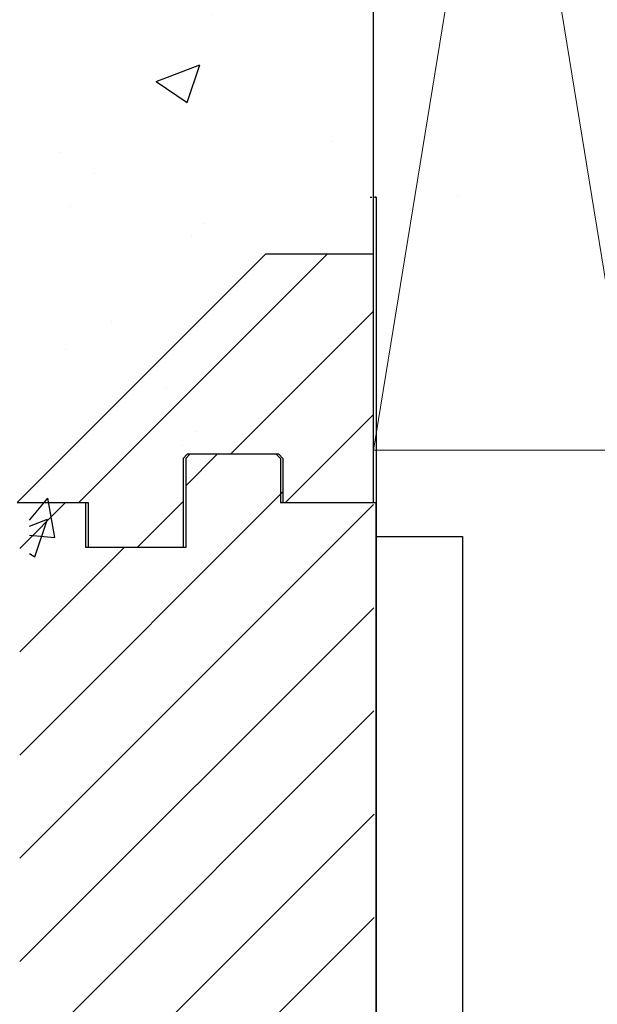
# Model space of a CAD drawing. Units: inches. Extents: x -192 to 87, y -80 to 220.
# Drawn here: x -58 to -54, y 26 to 34 of the extents above; entities that cross this region are included whole.
import ezdxf

# ---------------------------------------------------------------- set-up
doc = ezdxf.new("R2010")
doc.units = ezdxf.units.IN
doc.header["$MEASUREMENT"] = 0
doc.layers.add('Hatch', color=110, linetype='Continuous', lineweight=9)
doc.layers.add('Notes', color=7, linetype='Continuous')

# ---------------------------------------------------------------- blocks, each defined once
blk = doc.blocks.new('2x10 end')
at = {"layer": 'Hatch', "color": 34}
for p, q in [((-0.75, 4.625), (0.75, -4.625)), ((0.75, 4.625), (-0.75, -4.625))]:
    blk.add_line(p, q, dxfattribs=at)
blk.add_lwpolyline([(-0.75, -4.625), (0.75, -4.625), (0.75, 4.625), (-0.75, 4.625)], close=True, dxfattribs=at)
blk = doc.blocks.new('6infixed')
h = blk.add_hatch()
h.set_pattern_fill('ANSI31', color=256, scale=4.5112)
h.paths.add_polyline_path([(-10.5539, -12.3422), (-10.5539, -11.9985), (-11.0842, -11.9985), (-11.0842, 4.0015), (-10.5539, 4.0015), (-10.5539, 3.6578), (-9.8039, 3.6578), (-9.8039, 4.3453), (-9.7727, 4.3765), (-9.0852, 4.3765), (-9.0539, 4.3453), (-9.0539, 4.0015), (-8.3342, 4.0015), (-8.3342, -11.9985), (-9.0539, -11.9985), (-9.0539, -11.6547), (-9.0852, -11.6235), (-9.7727, -11.6235), (-9.8039, -11.6547), (-9.8039, -12.3422)])
edge = h.paths.add_edge_path(flags=17)
edge.add_line((-8.3342, -11.9985), (-8.3539, -11.9985))
edge.add_line((-8.3342, 4.0015), (-8.3539, 4.0015))
at = {"color": 7, "linetype": 'Continuous', "lineweight": 25}
for p, q in [((-9.8039, 4.3453), (-9.7727, 4.3765)), ((-9.0852, 4.3765), (-9.7727, 4.3765)), ((-9.0852, 4.3765), (-9.0539, 4.3453)), ((-9.0539, 4.3453), (-9.0539, 4.0015)), ((-10.5539, 4.0015), (-11.0842, 4.0015)), ((-8.3342, 4.0015), (-8.3539, 4.0015))]:
    blk.add_line(p, q, dxfattribs=at)
for p, q in [((-9.8039, 4.3453), (-9.8039, 3.6578)), ((-10.5539, 3.6578), (-10.5539, 4.0015)), ((-8.3342, 4.0015), (-9.0539, 4.0015)), ((-8.3342, -11.9985), (-8.3342, 4.0015)), ((-9.8039, 3.6578), (-10.5539, 3.6578))]:
    blk.add_line(p, q)

msp = doc.modelspace()

# ---------------------------------------------------------------- hatches: boundary and pattern name
h = msp.add_hatch()
h.set_pattern_fill('AR-CONC', color=256, scale=0.483547)
h.set_pattern_definition([(50, (-93.0944, -20.8354), (3.46829, -0.30344), [0.36266, -3.98926]), (355, (-93.0944, -20.8354), (-0.67093, 3.6372), [0.29013, -3.19141]), (100.4514, (-92.8054, -20.8606), (2.79736, 3.33377), [0.30821, -3.39035]), (46.184, (-93.0944, -19.8683), (5.16062, -0.80036), [0.544, -5.9839]), (96.636, (-92.6643, -19.935), (4.51953, 4.71032), [0.46232, -5.08553]), (351.184, (-93.0944, -19.868), (4.51953, 4.71032), [0.4352, -4.78712]), (21, (-92.6108, -20.11), (2.88633, -1.94685), [0.36266, -3.98926]), (326, (-92.611, -20.11), (1.17654, 3.50644), [0.29013, -3.19141]), (71.4514, (-92.3703, -20.2723), (4.06287, 1.55959), [0.30821, -3.39035]), (37.5, (-93.0944, -20.8354), (0.058799, 1.6097), [0, -3.15273, 0, -3.239767, 0, -3.2035]), (7.5, (-93.0944, -20.8354), (1.272066, 1.907167), [0, -1.84715, 0, -3.080196, 0, -1.220957]), (327.5, (-94.1727, -20.8354), (2.581284, -0.109063), [0, -1.20887, 0, -3.77167, 0, -5.004714]), (317.5, (-94.6562, -20.8354), (2.81998, 0.484055), [0, -1.57153, 0, -2.504775, 0, -3.55407])])
h.paths.add_polyline_path([(-55.3204, 31.2636), (-55.3462, 41.9303), (-57.9762, 43.6383), (-57.9762, 29.3961)])
h = msp.add_hatch()
h.set_pattern_fill('AR-CONC', color=256, scale=0.483547)
h.set_pattern_definition([(50, (-94.0484, -28.0314), (3.46829, -0.30344), [0.36266, -3.98926]), (355, (-94.0484, -28.0314), (-0.67093, 3.6372), [0.29013, -3.19141]), (100.4514, (-93.7593, -28.0567), (2.79736, 3.33377), [0.30821, -3.39035]), (46.184, (-94.0484, -27.0643), (5.16062, -0.80036), [0.544, -5.9839]), (96.636, (-93.6183, -27.131), (4.51953, 4.71032), [0.46232, -5.08553]), (351.184, (-94.0484, -27.0643), (4.51953, 4.71032), [0.4352, -4.7871]), (21, (-93.5648, -27.306), (2.88633, -1.94685), [0.36266, -3.98926]), (326, (-93.5648, -27.306), (1.17654, 3.50644), [0.29013, -3.19141]), (71.4514, (-93.3243, -27.4683), (4.06287, 1.55959), [0.30821, -3.39035]), (37.5, (-94.0484, -28.0314), (0.058799, 1.6097), [0, -3.15273, 0, -3.239767, 0, -3.2035]), (7.5, (-94.0484, -28.0314), (1.272066, 1.907167), [0, -1.84715, 0, -3.080196, 0, -1.220957]), (327.5, (-95.1267, -28.0314), (2.581284, -0.109063), [0, -1.20887, 0, -3.77167, 0, -5.004714]), (317.5, (-95.6102, -28.0314), (2.81998, 0.484055), [0, -1.57153, 0, -2.504775, 0, -3.55407])])
h.paths.add_polyline_path([(-56.3002, 30.1122), (-56.3002, 32.3812), (-65.9822, 32.3812), (-65.9822, 30.1122)])
h = msp.add_hatch()
h.set_pattern_fill('ANSI31', color=256, scale=4.511166)
h.set_pattern_definition([(45, (0, -32), (-0.3987345, 0.3987345), [])])
h.paths.add_polyline_path([(-55.3204, 31.9416), (-56.1537, 31.9416), (-58.0704, 30.0249), (-58.0704, 30.0225), (-58.0507, 30.0225), (-57.5204, 30.0225), (-57.5204, 29.6788), (-56.7901, 29.6788), (-56.7901, 30.3663), (-56.7588, 30.3975), (-56.0713, 30.3975), (-56.0517, 30.3975), (-56.0204, 30.3663), (-56.0204, 30.0225), (-55.3204, 30.0225)])
h = msp.add_hatch()
h.set_pattern_fill('AR-CONC', color=256, scale=0.967095)
h.set_pattern_definition([(50, (-94.0484, -28.0314), (6.9366, -0.60687), [0.7253, -7.9785]), (355, (-94.0484, -28.0314), (-1.34186, 7.2744), [0.58026, -6.3828]), (100.451, (-93.47, -28.082), (5.5947, 6.66754), [0.6164, -6.7807]), (46.184, (-94.048, -26.097), (10.3212, -1.6007), [1.088, -11.9678]), (96.636, (-93.188, -26.231), (9.039, 9.4206), [0.9246, -10.171]), (351.184, (-94.048, -26.097), (9.039, 9.4206), [0.8704, -9.5742]), (21, (-93.081, -26.581), (5.77266, -3.8937), [0.7253, -7.9785]), (326, (-93.081, -26.581), (2.3531, 7.0129), [0.58026, -6.3828]), (71.451, (-92.6, -26.905), (8.12574, 3.1192), [0.6164, -6.7807]), (37.5, (-94.0484, -28.0314), (0.1176, 3.2194), [0, -6.30546, 0, -6.47953, 0, -6.407]), (7.5, (-94.0484, -28.0314), (2.54413, 3.81433), [0, -3.6943, 0, -6.1604, 0, -2.44191]), (327.5, (-96.205, -28.0314), (5.16257, -0.21813), [0, -2.41774, 0, -7.54334, 0, -10.00943]), (317.5, (-97.172, -28.0314), (5.63996, 0.9681), [0, -3.14306, 0, -5.00955, 0, -7.10814])])
h.paths.add_polyline_path([(-65.9564, 27.5466), (-56.3002, 27.5466), (-56.3574, 21.4696), (-65.9822, 21.4422)])

# ---------------------------------------------------------------- linework, layer by layer
for p, q in [((-55.3204, 30.0225), (-55.3204, 46.0225)), ((-56.7901, 30.3663), (-56.7901, 29.6788)), ((-57.5401, 29.6788), (-57.5401, 30.0225)), ((-55.3204, 30.0225), (-56.0401, 30.0225)), ((-56.7901, 29.6788), (-57.5401, 29.6788))]:
    msp.add_line(p, q)
at = {"color": 7, "linetype": 'Continuous', "lineweight": 25}
for p, q in [((-56.7901, 30.3663), (-56.7588, 30.3975)), ((-56.0713, 30.3975), (-56.7588, 30.3975)), ((-56.0713, 30.3975), (-56.0401, 30.3663)), ((-56.0401, 30.3663), (-56.0401, 30.0225)), ((-55.3204, 30.0225), (-55.3401, 30.0225))]:
    msp.add_line(p, q, dxfattribs=at)
at = {"color": 7, "lineweight": 25}
for points in [[(-55.3462, 32.3812), (-55.3333, 32.3812)], [(-55.3007, 32.3812), (-55.3136, 32.3812), (-55.3007, 32.3812), (-55.3007, 30.4603), (-55.3007, 30.4345), (-55.3007, 28.5264), (-55.3007, 28.5007), (-55.3007, 26.5926), (-55.3007, 26.5668), (-55.3007, 24.6975), (-55.3007, 24.6846), (-55.3007, 24.6072), (-55.3007, 24.5943), (-55.3007, 22.725), (-55.3007, 22.6992), (-55.3007, 20.7912), (-55.3007, 20.7654), (-55.3007, 18.8573), (-55.3007, 18.8315), (-55.3007, 16.9106), (-55.3136, 16.9106), (-55.3136, 18.8187)]]:
    msp.add_lwpolyline(points, dxfattribs=at)
at = {"color": 7, "lineweight": 9}
msp.add_lwpolyline([(-54.6758, 32.3941), (-54.6758, 32.3941)], dxfattribs=at)
at = {"layer": 'Notes'}
for p, q in [((-56.1537, 31.9416), (-58.0704, 30.0249)), ((-55.3204, 31.9416), (-56.1537, 31.9416)), ((-58.0507, 30.0225), (-58.0704, 30.0225))]:
    msp.add_line(p, q, dxfattribs=at)
msp.add_lwpolyline([(-55.3007, 12.3378), (-55.3007, 29.7636), (-54.6341, 29.7636), (-54.6341, 1.3299)], dxfattribs=at)

# ---------------------------------------------------------------- block references
at = {"layer": 'Hatch', "xscale": 1.333333333333335, "yscale": 1.333333333333335, "zscale": 1.333333333333335}
msp.add_blockref('2x10 end', (-54.3204, 36.597), dxfattribs=at)
at = {"layer": 'Notes'}
msp.add_blockref('6infixed', (-46.9665, 26.021), dxfattribs=at)

doc.saveas('drawing.dxf')
